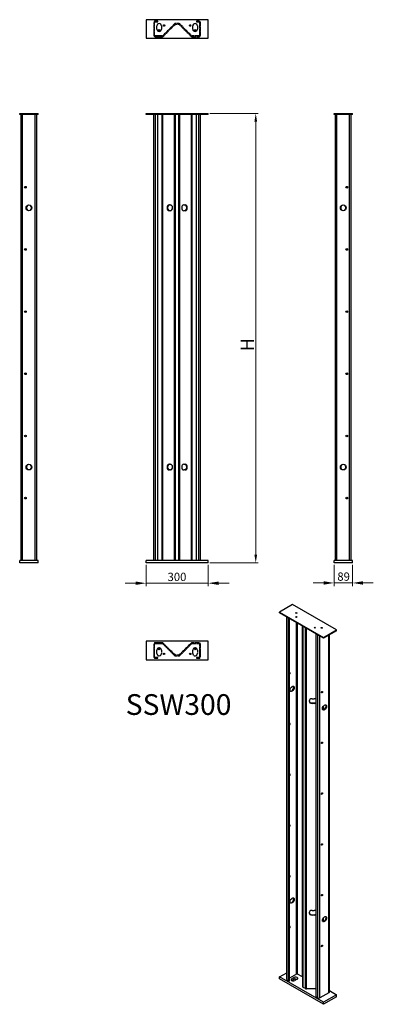
# Model space of a CAD drawing. Units: millimetres. Extents: x 1383 to 3086, y 3343 to 8093.
import ezdxf

# ---------------------------------------------------------------- set-up
doc = ezdxf.new("R2010")
doc.units = ezdxf.units.MM
doc.header["$LTSCALE"] = 50
doc.linetypes.add('DASHED', pattern=[0.2068, 0.1655, -0.0413])
for name, color, linetype, lineweight in [('Dimensions', 1, 'Continuous', 20), ('Hidden', 6, 'DASHED', 25), ('Part', 7, 'Continuous', 25), ('Text', 7, 'Continuous', 25)]:
    doc.layers.add(name, color=color, linetype=linetype, lineweight=lineweight)
doc.styles.add('EU_style', font='arial.ttf')
doc.dimstyles.new('Dim_2D', dxfattribs={"dimtxt": 4, "dimasz": 5, "dimexe": 1.5, "dimexo": 1, "dimgap": 1, "dimtad": 1, "dimdec": 1, "dimdsep": 46, "dimtxsty": 'EU_style', "dimcen": 2.5, "dimclrd": 256, "dimclre": 256, "dimclrt": 256, "dimadec": 0, "dimazin": 0, "dimtfac": 1, "dimtdec": 1, "dimtmove": 0, "dimatfit": 3, "dimfxl": 0, "dimtolj": 1, "dimtzin": 0, "dimlwd": -1, "dimlwe": -1, "dimarcsym": 0})

# ---------------------------------------------------------------- blocks, each defined once
blk = doc.blocks.new('*D1')
at = {"layer": 'Defpoints', "color": 0}
for p in [(1991.1, 5473), (2291.1, 5473), (1991.1, 5374.7)]:
    blk.add_point(p, dxfattribs=at)
at = {"layer": 'Dimensions'}
for p, q in [((1991.1, 5463), (1991.1, 5359.7)), ((2291.1, 5463), (2291.1, 5359.7)), ((1941.1, 5374.7), (1891.1, 5374.7)), ((1991.1, 5374.7), (2041.1, 5374.7)), ((2241.1, 5374.7), (2041.1, 5374.7)), ((2291.1, 5374.7), (2241.1, 5374.7)), ((2341.1, 5374.7), (2391.1, 5374.7))]:
    blk.add_line(p, q, dxfattribs=at)
for points in [[(1941.1, 5383), (1941.1, 5366.4), (1991.1, 5374.7)], [(2341.1, 5383), (2341.1, 5366.4), (2291.1, 5374.7)]]:
    blk.add_solid(points, dxfattribs=at)
at = {"layer": 'Dimensions', "insert": (2094.9, 5405.1), "char_height": 40, "attachment_point": 4, "style": 'EU_style'}
blk.add_mtext('\\A1;300', dxfattribs=at)
blk = doc.blocks.new('*D2')
at = {"layer": 'Defpoints', "color": 0}
for p in [(2291.1, 7641), (2519.9, 7641), (2291.1, 5473)]:
    blk.add_point(p, dxfattribs=at)
at = {"layer": 'Dimensions'}
for p, q in [((2299.1, 7641), (2531.9, 7641)), ((2519.9, 5513), (2519.9, 7601)), ((2299.1, 5473), (2531.9, 5473))]:
    blk.add_line(p, q, dxfattribs=at)
for points in [[(2513.2, 7601), (2526.6, 7601), (2519.9, 7641)], [(2513.2, 5513), (2526.6, 5513), (2519.9, 5473)]]:
    blk.add_solid(points, dxfattribs=at)
at = {"layer": 'Dimensions', "insert": (2479.9, 6483.8), "char_height": 32, "width": 146.383, "attachment_point": 4, "rotation": 90, "style": 'EU_style'}
blk.add_mtext('\\A1; {\\H2x;H}', dxfattribs=at)
blk = doc.blocks.new('*D3')
at = {"layer": 'Defpoints', "color": 0}
for p in [(2897.2, 5473), (2986.2, 5473), (2897.2, 5375.9)]:
    blk.add_point(p, dxfattribs=at)
at = {"layer": 'Dimensions'}
for p, q in [((2897.2, 5463), (2897.2, 5360.9)), ((2986.2, 5463), (2986.2, 5360.9)), ((2847.2, 5375.9), (2797.2, 5375.9)), ((2986.2, 5375.9), (2897.2, 5375.9)), ((3036.2, 5375.9), (3086.2, 5375.9))]:
    blk.add_line(p, q, dxfattribs=at)
for points in [[(2847.2, 5384.3), (2847.2, 5367.6), (2897.2, 5375.9)], [(3036.2, 5384.3), (3036.2, 5367.6), (2986.2, 5375.9)]]:
    blk.add_solid(points, dxfattribs=at)
at = {"layer": 'Dimensions', "insert": (2913, 5406.4), "char_height": 40, "attachment_point": 4, "style": 'EU_style'}
blk.add_mtext('\\A1;89', dxfattribs=at)

msp = doc.modelspace()

# ---------------------------------------------------------------- linework, layer by layer
at = {"layer": 'Hidden'}
for p, q in [((2029.09, 8079.37), (2029.09, 8018.37)), ((2032.59, 8018.37), (2032.59, 8079.37)), ((2048.59, 8086.37), (2036.09, 8086.37)), ((2036.09, 8082.87), (2048.59, 8082.87)), ((2048.59, 8082.87), (2048.59, 8086.37)), ((2246.09, 8086.37), (2233.59, 8086.37)), ((2233.59, 8086.37), (2233.59, 8082.87)), ((2233.59, 8082.87), (2246.09, 8082.87)), ((2249.59, 8079.37), (2249.59, 8018.37)), ((2253.09, 8018.37), (2253.09, 8079.37)), ((2032.59, 8069.87), (2029.09, 8069.87)), ((2032.59, 8062.87), (2029.09, 8062.87)), ((2032.59, 8061.87), (2029.09, 8061.87)), ((2032.59, 8034.87), (2029.09, 8034.87)), ((2128.49, 8072.82), (2071.57, 8015.9)), ((2074.04, 8013.42), (2130.97, 8070.35)), ((2094.75, 8034.13), (2092.27, 8036.61)), ((2121.62, 8061), (2119.15, 8063.48)), ((2148.75, 8074.87), (2133.44, 8074.87)), ((2133.44, 8071.37), (2148.75, 8071.37)), ((2151.22, 8070.35), (2208.14, 8013.42)), ((2210.62, 8015.9), (2153.69, 8072.82)), ((2163.04, 8063.48), (2160.57, 8061)), ((2189.91, 8036.61), (2187.44, 8034.13)), ((2253.09, 8069.87), (2249.59, 8069.87)), ((2253.09, 8062.87), (2249.59, 8062.87)), ((2253.09, 8061.87), (2249.59, 8061.87)), ((2253.09, 8034.87), (2249.59, 8034.87)), ((2069.09, 8014.87), (2036.09, 8014.87)), ((2036.09, 8011.37), (2069.09, 8011.37)), ((2246.09, 8014.87), (2213.09, 8014.87)), ((2213.09, 8011.37), (2246.09, 8011.37)), ((2069.09, 5087.35), (2036.09, 5087.35)), ((2036.09, 5083.85), (2069.09, 5083.85)), ((2130.97, 5028.38), (2074.04, 5085.3)), ((2208.14, 5085.3), (2151.22, 5028.38)), ((2246.09, 5087.35), (2213.09, 5087.35)), ((2213.09, 5083.85), (2246.09, 5083.85)), ((2029.09, 5080.35), (2029.09, 5019.35)), ((2032.59, 5063.85), (2029.09, 5063.85)), ((2032.59, 5036.85), (2029.09, 5036.85)), ((2032.59, 5035.85), (2029.09, 5035.85)), ((2032.59, 5019.35), (2032.59, 5080.35)), ((2043.59, 5035.35), (2043.59, 5051.35)), ((2065.59, 5051.35), (2065.59, 5035.35)), ((2071.57, 5082.83), (2128.49, 5025.9)), ((2094.75, 5064.6), (2092.27, 5062.12)), ((2121.62, 5037.73), (2119.15, 5035.25)), ((2153.69, 5025.9), (2210.62, 5082.83)), ((2163.04, 5035.25), (2160.57, 5037.73)), ((2189.91, 5062.12), (2187.44, 5064.6)), ((2216.59, 5035.35), (2216.59, 5051.35)), ((2238.59, 5051.35), (2238.59, 5035.35)), ((2249.59, 5080.35), (2249.59, 5019.35)), ((2253.09, 5063.85), (2249.59, 5063.85)), ((2253.09, 5036.85), (2249.59, 5036.85)), ((2253.09, 5035.85), (2249.59, 5035.85)), ((2253.09, 5019.35), (2253.09, 5080.35)), ((2032.59, 5028.85), (2029.09, 5028.85)), ((2048.59, 5015.85), (2036.09, 5015.85)), ((2036.09, 5012.35), (2048.59, 5012.35)), ((2048.59, 5012.35), (2048.59, 5015.85)), ((2148.75, 5027.35), (2133.44, 5027.35)), ((2133.44, 5023.85), (2148.75, 5023.85)), ((2246.09, 5015.85), (2233.59, 5015.85)), ((2233.59, 5015.85), (2233.59, 5012.35)), ((2233.59, 5012.35), (2246.09, 5012.35)), ((2253.09, 5028.85), (2249.59, 5028.85))]:
    msp.add_line(p, q, dxfattribs=at)
for centre in [(2078.09, 8065.37), (2204.09, 8065.37)]:
    msp.add_circle(centre, 3.2, dxfattribs=at)
for centre, radius, start, end in [((2036.09, 8079.37), 7, 90, 180), ((2036.09, 8079.37), 3.5, 90, 180), ((2246.09, 8079.37), 7, 0, 90), ((2246.09, 8079.37), 3.5, 0, 90), ((2133.44, 8067.87), 7, 90, 135), ((2133.44, 8067.87), 3.5, 90, 135), ((2148.75, 8067.87), 7, 45, 90), ((2148.75, 8067.87), 3.5, 45, 90), ((2036.09, 8018.37), 7, 180, 270.00001), ((2036.09, 8018.37), 3.5, 180, 270), ((2069.09, 8018.37), 3.5, 270, 315), ((2069.09, 8018.37), 7, 269.99999, 315), ((2213.09, 8018.37), 7, 225, 270), ((2213.09, 8018.37), 3.5, 225, 270), ((2246.09, 8018.37), 7, 270, 0), ((2246.09, 8018.37), 3.5, 270, 0), ((2036.09, 5080.35), 7, 89.99999, 180), ((2036.09, 5080.35), 3.5, 90, 180), ((2069.09, 5080.35), 7, 45, 90.00001), ((2069.09, 5080.35), 3.5, 45, 90), ((2213.09, 5080.35), 7, 90, 135), ((2213.09, 5080.35), 3.5, 90, 135), ((2246.09, 5080.35), 7, 0, 90), ((2246.09, 5080.35), 3.5, 0, 90), ((2054.59, 5051.35), 11, 0, 180), ((2054.59, 5035.35), 11, 180, 0), ((2227.59, 5051.35), 11, 0, 180), ((2227.59, 5035.35), 11, 180, 0), ((2036.09, 5019.35), 7, 180, 270), ((2036.09, 5019.35), 3.5, 180, 270), ((2133.44, 5030.85), 7, 225, 270), ((2133.44, 5030.85), 3.5, 225, 270), ((2148.75, 5030.85), 3.5, 270, 315), ((2148.75, 5030.85), 7, 270, 315), ((2246.09, 5019.35), 3.5, 270, 0), ((2246.09, 5019.35), 7, 270, 0)]:
    msp.add_arc(centre, radius, start, end, dxfattribs=at)
at = {"layer": 'Part'}
for p, q in [((2291.09, 8093.37), (1991.09, 8093.37)), ((1991.09, 8093.37), (1991.09, 8004.37)), ((2291.09, 8004.37), (2291.09, 8093.37)), ((2043.59, 8047.37), (2043.59, 8063.37)), ((2065.59, 8063.37), (2065.59, 8047.37)), ((2102.17, 8046.5), (2104.65, 8044.03)), ((2109.25, 8053.58), (2111.72, 8051.1)), ((2172.94, 8053.58), (2170.47, 8051.1)), ((2180.01, 8046.5), (2177.54, 8044.03)), ((2216.59, 8047.37), (2216.59, 8063.37)), ((2238.59, 8063.37), (2238.59, 8047.37)), ((1991.09, 8004.37), (2291.09, 8004.37)), ((1382.56, 7640.98), (1471.56, 7640.98)), ((1382.56, 7635.98), (1382.56, 7640.98)), ((1471.56, 7635.98), (1382.56, 7635.98)), ((1389.56, 5484.98), (1389.56, 7635.98)), ((1396.56, 5484.98), (1396.56, 7635.98)), ((1457.56, 5484.98), (1457.56, 7635.98)), ((1464.56, 5484.98), (1464.56, 7635.98)), ((1471.56, 7635.98), (1471.56, 7640.98)), ((1991.09, 7640.98), (2291.09, 7640.98)), ((1991.09, 7635.98), (1991.09, 7640.98)), ((2291.09, 7635.98), (1991.09, 7635.98)), ((2029.09, 5484.98), (2029.09, 7635.98)), ((2036.09, 5484.98), (2036.09, 7635.98)), ((2048.59, 5484.98), (2048.59, 7635.98)), ((2069.09, 5484.98), (2069.09, 7635.98)), ((2071.57, 5484.98), (2071.57, 7635.98)), ((2128.49, 5484.98), (2128.49, 7635.98)), ((2133.44, 5484.98), (2133.44, 7635.98)), ((2148.75, 5484.98), (2148.75, 7635.98)), ((2153.69, 5484.98), (2153.69, 7635.98)), ((2210.62, 5484.98), (2210.62, 7635.98)), ((2213.09, 5484.98), (2213.09, 7635.98)), ((2233.59, 5484.98), (2233.59, 7635.98)), ((2246.09, 5484.98), (2246.09, 7635.98)), ((2253.09, 5484.98), (2253.09, 7635.98)), ((2291.09, 7635.98), (2291.09, 7640.98)), ((2897.21, 7635.98), (2897.21, 7640.98)), ((2897.21, 7640.98), (2986.21, 7640.98)), ((2986.21, 7635.98), (2897.21, 7635.98)), ((2904.21, 5484.98), (2904.21, 7635.98)), ((2911.21, 5484.98), (2911.21, 7635.98)), ((2972.21, 5484.98), (2972.21, 7635.98)), ((2979.21, 5484.98), (2979.21, 7635.98)), ((2986.21, 7635.98), (2986.21, 7640.98)), ((2102.17, 7199.98), (2109.25, 7199.98)), ((2172.94, 7199.98), (2180.01, 7199.98)), ((2109.25, 7171.98), (2102.17, 7171.98)), ((2180.01, 7171.98), (2172.94, 7171.98)), ((2102.17, 5948.98), (2109.25, 5948.98)), ((2172.94, 5948.98), (2180.01, 5948.98)), ((2109.25, 5920.98), (2102.17, 5920.98)), ((2180.01, 5920.98), (2172.94, 5920.98)), ((1471.56, 5484.98), (1382.56, 5484.98)), ((1382.56, 5472.98), (1382.56, 5484.98)), ((1471.56, 5472.98), (1382.56, 5472.98)), ((1471.56, 5472.98), (1471.56, 5484.98)), ((2291.09, 5484.98), (1991.09, 5484.98)), ((1991.09, 5472.98), (1991.09, 5484.98)), ((2291.09, 5472.98), (1991.09, 5472.98)), ((2291.09, 5472.98), (2291.09, 5484.98)), ((2897.21, 5472.98), (2897.21, 5484.98)), ((2986.21, 5484.98), (2897.21, 5484.98)), ((2986.21, 5472.98), (2897.21, 5472.98)), ((2986.21, 5472.98), (2986.21, 5484.98)), ((2697.23, 5272.02), (2634.3, 5235.68)), ((2634.3, 5235.68), (2846.43, 5113.21)), ((2634.3, 5231.6), (2634.3, 5235.68)), ((2846.43, 5109.12), (2634.3, 5231.6)), ((2909.37, 5149.54), (2697.23, 5272.02)), ((2669.02, 3462.66), (2669.02, 5211.55)), ((2671.07, 3459.8), (2671.07, 5210.37)), ((2679.91, 3454.7), (2679.91, 5205.27)), ((2682.38, 3456.13), (2682.38, 5203.84)), ((2716.68, 3488.99), (2716.68, 5184.04)), ((2721.63, 3488.99), (2721.63, 5181.18)), ((2744.96, 3475.52), (2744.96, 5167.71)), ((2745.99, 3427.61), (2745.99, 5167.12)), ((2748.04, 3424.75), (2748.04, 5165.93)), ((2758.86, 3418.51), (2758.86, 5159.69)), ((2763.81, 3417.32), (2763.81, 5156.83)), ((2846.43, 5113.21), (2909.37, 5149.54)), ((2909.37, 5145.46), (2846.43, 5109.12)), ((2909.37, 5145.46), (2909.37, 5149.54)), ((2291.09, 5094.35), (1991.09, 5094.35)), ((1991.09, 5094.35), (1991.09, 5005.35)), ((2291.09, 5005.35), (2291.09, 5094.35)), ((2810.72, 3379.17), (2810.72, 5129.74)), ((2819.56, 3374.07), (2819.56, 5124.64)), ((2829.46, 3374.07), (2829.46, 5118.92)), ((2846.43, 5109.12), (2846.43, 5113.21)), ((2872.6, 3398.97), (2872.6, 5124.23)), ((2874.65, 3401.83), (2874.65, 5125.41)), ((2102.17, 5052.22), (2104.65, 5054.7)), ((2109.25, 5045.15), (2111.72, 5047.63)), ((2172.94, 5045.15), (2170.47, 5047.63)), ((2180.01, 5052.22), (2177.54, 5054.7)), ((1991.09, 5005.35), (2291.09, 5005.35)), ((2791.03, 4817.62), (2801.03, 4817.62)), ((2791.03, 4794.75), (2791.03, 4796.77)), ((2791.03, 4796.77), (2801.03, 4796.77)), ((2801.03, 4794.75), (2791.03, 4794.75)), ((2801.03, 4794.75), (2801.03, 4796.77)), ((2844.31, 4764.03), (2844.31, 4779.9)), ((2846.79, 4764.54), (2846.79, 4783.26)), ((2791.03, 3796.18), (2801.03, 3796.18)), ((2791.03, 3773.32), (2791.03, 3775.34)), ((2791.03, 3775.34), (2801.03, 3775.34)), ((2801.03, 3773.32), (2791.03, 3773.32)), ((2801.03, 3773.32), (2801.03, 3775.34)), ((2844.31, 3742.6), (2844.31, 3758.46)), ((2846.79, 3743.11), (2846.79, 3761.82)), ((2634.3, 3475.32), (2669.02, 3495.36)), ((2846.43, 3352.84), (2634.3, 3475.32)), ((2634.3, 3465.52), (2634.3, 3475.32)), ((2716.68, 3488.99), (2682.38, 3469.19)), ((2692.64, 3466.13), (2703.95, 3472.66)), ((2703.95, 3472.66), (2703.95, 3462.86)), ((2744.96, 3475.52), (2721.63, 3488.99)), ((2846.43, 3343.04), (2634.3, 3465.52)), ((2679.91, 3454.7), (2671.07, 3459.8)), ((2682.38, 3456.13), (2679.91, 3454.7)), ((2692.64, 3466.13), (2692.64, 3457.15)), ((2703.95, 3462.86), (2693.38, 3456.76)), ((2719.51, 3463.68), (2708.19, 3457.15)), ((2758.86, 3418.51), (2748.04, 3424.75)), ((2810.72, 3417.32), (2763.81, 3417.32)), ((2819.56, 3374.07), (2810.72, 3379.17)), ((2872.6, 3398.97), (2829.46, 3374.07)), ((2909.37, 3389.17), (2846.43, 3352.84)), ((2909.37, 3379.38), (2846.43, 3343.04)), ((2874.65, 3409.22), (2909.37, 3389.17)), ((2909.37, 3379.38), (2909.37, 3389.17)), ((2846.43, 3343.04), (2846.43, 3352.84))]:
    msp.add_line(p, q, dxfattribs=at)
for centre, radius in [((2054.09, 8042.37), 3.2), ((2228.09, 8042.37), 3.2), ((1410.06, 7284.98), 4), ((2958.71, 7284.98), 4), ((1427.06, 7185.98), 14), ((2941.71, 7185.98), 14), ((1410.06, 6984.98), 4), ((2958.71, 6984.98), 4), ((1410.06, 6684.98), 4), ((2958.71, 6684.98), 4), ((1410.06, 6384.98), 4), ((2958.71, 6384.98), 4), ((1410.06, 6084.98), 4), ((2958.71, 6084.98), 4), ((1427.06, 5934.98), 14), ((2941.71, 5934.98), 14), ((1410.06, 5784.98), 4), ((2958.71, 5784.98), 4), ((2054.09, 5056.35), 3.2), ((2078.09, 5033.35), 3.2), ((2204.09, 5033.35), 3.2), ((2228.09, 5056.35), 3.2)]:
    msp.add_circle(centre, radius, dxfattribs=at)
for centre, start, end in [((2054.59, 8063.37), 0, 180), ((2054.59, 8047.37), 180, 0), ((2227.59, 8063.37), 0, 180), ((2227.59, 8047.37), 180, 0)]:
    msp.add_arc(centre, 11, start, end, dxfattribs=at)
for centre, major_axis, ratio, start_param, end_param in [((1424.83, 7185.98), (0, -14), 0.7071068, 3.7156229, 5.709155), ((1429.43, 7185.98), (0, -14), 0.7071068, 0.6161092, 2.5254835), ((2102.17, 7185.98), (0, -14), 0.7071068, 3.1415927, 6.2831853), ((2104.65, 7185.98), (0, 14), 0.7071068, 0, 3.1415927), ((2109.25, 7185.98), (0, 14), 0.7071068, 3.1415927, 6.2831853), ((2172.94, 7185.98), (0, -14), 0.7071068, 3.1415927, 6.2831853), ((2177.54, 7185.98), (0, -14), 0.7071068, 0, 3.1415927), ((2180.01, 7185.98), (0, 14), 0.7071068, 3.1415927, 6.2831853), ((2939.34, 7185.98), (0, 14), 0.7071068, 0.6161092, 2.5254835), ((2943.94, 7185.98), (0, 14), 0.7071068, 3.7156229, 5.709155), ((1424.83, 5934.98), (0, -14), 0.7071068, 3.7156229, 5.709155), ((1429.43, 5934.98), (0, -14), 0.7071068, 0.6161092, 2.5254835), ((2102.17, 5934.98), (0, -14), 0.7071068, 3.1415927, 6.2831853), ((2104.65, 5934.98), (0, 14), 0.7071068, 0, 3.1415927), ((2109.25, 5934.98), (0, 14), 0.7071068, 3.1415927, 6.2831853), ((2172.94, 5934.98), (0, -14), 0.7071068, 3.1415927, 6.2831853), ((2177.54, 5934.98), (0, -14), 0.7071068, 0, 3.1415927), ((2180.01, 5934.98), (0, 14), 0.7071068, 3.1415927, 6.2831853), ((2939.34, 5934.98), (0, 14), 0.7071068, 0.6161092, 2.5254835), ((2943.94, 5934.98), (0, 14), 0.7071068, 3.7156229, 5.709155), ((2683.09, 4939.29), (2, 3.46), 0.5773503, 3.6743106, 7.3212637), ((2680.62, 4940.72), (2, 3.46), 0.5773503, 4.6021223, 5.6160749), ((2692.64, 4866.83), (-7, -12.12), 0.5773503, 0.1777106, 2.9638821), ((2836.53, 4850.7), (2, 3.46), 0.5773503, 3.808703, 5.6160749), ((2791.03, 4806.18), (-14, 0), 0.8164966, 4.712389, 7.8539816), ((2791.03, 4808.2), (-14, 0), 0.8164966, 0.0885038, 1.5707963), ((2801.03, 4806.18), (14, 0), 0.8164966, 0.8058562, 1.5707963), ((2801.03, 4808.2), (14, 0), 0.8164966, 4.712389, 5.4773291), ((2801.03, 4806.18), (-14, 0), 0.8164966, 1.5707963, 2.3357365), ((2848.55, 4776.81), (-7, -12.12), 0.5773503, 0.1777106, 2.9638821), ((2683.09, 4694.34), (2, 3.46), 0.5773503, 3.6743106, 7.3212637), ((2680.62, 4695.77), (2, 3.46), 0.5773503, 4.6021223, 5.6160749), ((2836.53, 4605.75), (2, 3.46), 0.5773503, 3.808703, 5.6160749), ((2683.09, 4449.4), (2, 3.46), 0.5773503, 3.6743106, 7.3212637), ((2680.62, 4450.82), (2, 3.46), 0.5773503, 4.6021223, 5.6160749), ((2836.53, 4360.81), (2, 3.46), 0.5773503, 3.808703, 5.6160749), ((2683.09, 4204.45), (2, 3.46), 0.5773503, 3.6743106, 7.3212637), ((2680.62, 4205.88), (2, 3.46), 0.5773503, 4.6021223, 5.6160749), ((2836.53, 4115.86), (2, 3.46), 0.5773503, 3.808703, 5.6160749), ((2683.09, 3959.5), (2, 3.46), 0.5773503, 3.6743106, 7.3212637), ((2680.62, 3960.93), (2, 3.46), 0.5773503, 4.6021223, 5.6160749), ((2692.64, 3845.39), (-7, -12.12), 0.5773503, 0.1777106, 2.9638821), ((2836.53, 3870.91), (2, 3.46), 0.5773503, 3.808703, 5.6160749), ((2791.03, 3784.75), (-14, 0), 0.8164966, 4.712389, 7.8539816), ((2791.03, 3786.77), (-14, 0), 0.8164966, 0.0885038, 1.5707963), ((2801.03, 3784.75), (14, 0), 0.8164966, 0.8058562, 1.5707963), ((2801.03, 3786.77), (14, 0), 0.8164966, 4.712389, 5.4773291), ((2801.03, 3784.75), (-14, 0), 0.8164966, 1.5707963, 2.3357365), ((2848.55, 3755.37), (-7, -12.12), 0.5773503, 0.1777106, 2.9638821), ((2683.09, 3714.55), (2, 3.46), 0.5773503, 3.6743106, 7.3212637), ((2680.62, 3715.98), (2, 3.46), 0.5773503, 4.6021223, 5.6160749), ((2836.53, 3625.96), (2, 3.46), 0.5773503, 3.808703, 5.6160749), ((2711.73, 3468.17), (11, 0), 0.5773503, 5.4977871, 8.6393798), ((2719.15, 3487.56), (-3.5, 0), 0.5773503, 3.9269908, 5.4977871), ((2742.49, 3474.09), (3.5, 0), 0.5773503, 0, 0.7853982), ((2676.02, 3462.66), (-7, 0), 0.5773503, 0, 0.7853982), ((2700.42, 3461.64), (-11, 0), 0.5773503, 5.4977871, 8.6393798), ((2711.73, 3458.37), (-11, 0), 0.5773503, 4.0180256, 5.4977871), ((2752.99, 3427.61), (-7, 0), 0.5773503, 0, 0.7853982), ((2763.81, 3421.36), (-7, 0), 0.5773503, 0.7853982, 1.5707963), ((2824.51, 3376.93), (-7, 0), 0.5773503, 0.7853982, 2.3561945), ((2867.65, 3401.83), (7, 0), 0.5773503, 5.4977871, 6.2831853)]:
    msp.add_ellipse(centre, major_axis=major_axis, ratio=ratio, start_param=start_param, end_param=end_param, dxfattribs=at)
for centre, major_axis in [((2714.91, 5230.78), (3.2, 0)), ((2715.62, 5211.6), (3.2, 0)), ((2804.71, 5160.16), (3.2, 0)), ((2837.95, 5159.75), (3.2, 0)), ((2695.11, 4865.4), (7, 12.12)), ((2839.01, 4849.27), (2, 3.46)), ((2851.03, 4775.38), (7, 12.12)), ((2839.01, 4604.33), (2, 3.46)), ((2839.01, 4359.38), (2, 3.46)), ((2839.01, 4114.43), (2, 3.46)), ((2695.11, 3843.96), (7, 12.12)), ((2839.01, 3869.48), (2, 3.46)), ((2851.03, 3753.94), (7, 12.12)), ((2839.01, 3624.53), (2, 3.46))]:
    msp.add_ellipse(centre, major_axis=major_axis, ratio=0.5773503, dxfattribs=at)

# ---------------------------------------------------------------- texts
at = {"layer": 'Text', "insert": (2147.95, 4789.23), "char_height": 100, "width": 343.6746, "attachment_point": 5, "style": 'EU_style'}
msp.add_mtext('\\pt1100;SSW300', dxfattribs=at)

# ---------------------------------------------------------------- dimensions: what is measured, and where the dimension line sits
at = {"layer": 'Dimensions'}
dim = msp.add_linear_dim(base=(2519.9, 7640.98), p1=(2291.09, 5472.98), p2=(2291.09, 7640.98), angle=90, text=' {\\H2x;H}', dimstyle='Dim_2D', override={"dimscale": 8}, dxfattribs=at)
dim.commit()
dim.dimension.update_dxf_attribs({"geometry": '*D2', "text_midpoint": (2519.9, 6556.98), "dimtype": 160})
for base, p1, p2, picture, middle in [((1991.09, 5374.7), (2291.09, 5472.98), (1991.09, 5472.98), '*D1', (2138.96, 5374.7)), ((2897.21, 5375.94), (2986.21, 5472.98), (2897.21, 5472.98), '*D3', (2941.71, 5375.94))]:
    dim = msp.add_linear_dim(base=base, p1=p1, p2=p2, angle=180, dimstyle='Dim_2D', override={"dimscale": 10}, dxfattribs=at)
    dim.commit()
    dim.dimension.update_dxf_attribs({"geometry": picture, "text_midpoint": middle, "dimtype": 160})

doc.saveas('drawing.dxf')
